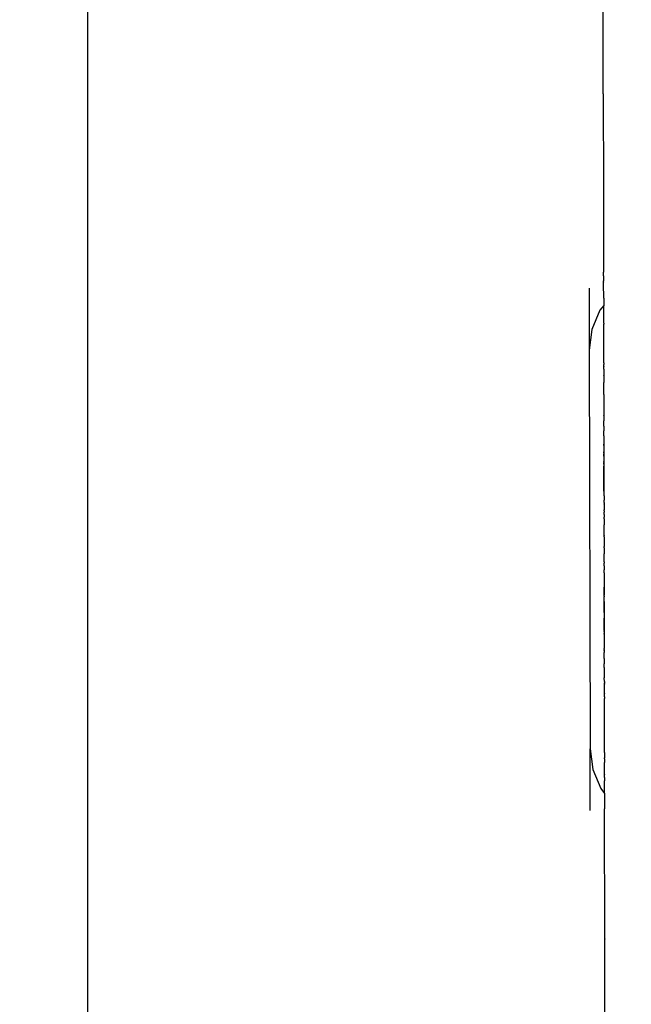
# Model space of a CAD drawing. Units: millimetres. Extents: x -1293 to 4363, y -2133 to 7307.
# Drawn here: x 1483 to 1636, y 1738 to 1985 of the extents above; entities that cross this region are included whole.
import ezdxf

# ---------------------------------------------------------------- set-up
doc = ezdxf.new("R2010")
doc.units = ezdxf.units.MM
doc.header["$MEASUREMENT"] = 0
doc.layers.add('NIJHA_0_maatvoering', color=4, linetype='Continuous')
doc.layers.add('NIJHA_toestel', color=7, linetype='Continuous')
doc.styles.add('NIJHA_algemeen', font='arial.ttf')
doc.dimstyles.new('NIJHA_1op100', dxfattribs={"dimscale": 100, "dimtxt": 2, "dimasz": 1.75, "dimexe": 0.5, "dimexo": 0.5, "dimgap": 0.75, "dimtad": 1, "dimdec": 0, "dimlfac": -1, "dimzin": 9, "dimdsep": 46, "dimtxsty": 'NIJHA_algemeen', "dimblk1": 'OPEN', "dimblk2": 'OPEN', "dimsah": 1, "dimcen": -1.5, "dimclrt": 256, "dimadec": 0, "dimazin": 0, "dimtfac": 1, "dimtdec": 0, "dimtix": 1, "dimtmove": 0, "dimatfit": 3, "dimldrblk": 'OPEN', "dimfxl": 0, "dimtolj": 1, "dimtzin": 9, "dimarcsym": 0})

# ---------------------------------------------------------------- blocks, each defined once
blk = doc.blocks.new('_OPEN')
at = {"color": 0, "linetype": 'ByBlock'}
for p, q in [((-1, 0.1667), (0, 0)), ((0, 0), (-1, -0.1667)), ((0, 0), (-1, 0))]:
    blk.add_line(p, q, dxfattribs=at)
blk = doc.blocks.new('*D17')
at = {"layer": 'NIJHA_0_maatvoering', "color": 0, "lineweight": -2}
for p, q in [((1569.67, 3999.86), (1246.66, 3999.86)), ((1296.66, 3874.86), (1296.66, 1625)), ((1580.21, 1500), (1246.66, 1500))]:
    blk.add_line(p, q, dxfattribs=at)
at = {"layer": 'NIJHA_0_maatvoering', "color": 0, "lineweight": -2, "xscale": 125, "yscale": 125, "zscale": 125}
for p, rotation in [((1296.66, 3999.86), 90), ((1296.66, 1500), 270)]:
    blk.add_blockref('_OPEN', p, dxfattribs=dict(at, rotation=rotation))
at = {"layer": 'NIJHA_0_maatvoering', "insert": (1170.08, 2749.93), "char_height": 150, "attachment_point": 5, "rotation": 90, "style": 'NIJHA_algemeen'}
blk.add_mtext('\\A1;2500', dxfattribs=at)
blk = doc.blocks.new('*D16')
at = {"layer": 'NIJHA_0_maatvoering', "color": 0, "lineweight": -2}
for p, q in [((1500, 2783.36), (1500, 1109.96)), ((2279.65, 2780.79), (2279.65, 1109.96)), ((1625, 1159.96), (2154.65, 1159.96))]:
    blk.add_line(p, q, dxfattribs=at)
at = {"layer": 'NIJHA_0_maatvoering', "color": 0, "lineweight": -2, "xscale": 125, "yscale": 125, "zscale": 125, "rotation": 180}
blk.add_blockref('_OPEN', (1500, 1159.96), dxfattribs=at)
at = {"layer": 'NIJHA_0_maatvoering', "color": 0, "lineweight": -2, "xscale": 125, "yscale": 125, "zscale": 125}
blk.add_blockref('_OPEN', (2279.65, 1159.96), dxfattribs=at)
at = {"layer": 'NIJHA_0_maatvoering', "insert": (1889.83, 1286.55), "char_height": 150, "attachment_point": 5, "style": 'NIJHA_algemeen'}
blk.add_mtext('\\A1;800', dxfattribs=at)
blk = doc.blocks.new('*D19')
at = {"layer": 'NIJHA_0_maatvoering', "color": 0, "lineweight": -2}
for p, q in [((1550.87, 6010.18), (-516.8, 6010.18)), ((-466.8, 125), (-466.8, 5885.18)), ((1450, 0), (-516.8, 0))]:
    blk.add_line(p, q, dxfattribs=at)
at = {"layer": 'NIJHA_0_maatvoering', "color": 0, "lineweight": -2, "xscale": 125, "yscale": 125, "zscale": 125}
for p, rotation in [((-466.8, 6010.18), 90), ((-466.8, 0), 270)]:
    blk.add_blockref('_OPEN', p, dxfattribs=dict(at, rotation=rotation))
at = {"layer": 'NIJHA_0_maatvoering', "insert": (-593.39, 3005.09), "char_height": 150, "attachment_point": 5, "rotation": 90, "style": 'NIJHA_algemeen'}
blk.add_mtext('\\A1;6010', dxfattribs=at)

msp = doc.modelspace()

# ---------------------------------------------------------------- linework, layer by layer
at = {"layer": 'NIJHA_toestel'}
for p, q in [((1629.4, 1966.37), (1629.36, 1990.69)), ((1629.4, 1966.23), (1629.4, 1966.37)), ((1629.4, 1966.23), (1629.44, 1942.54)), ((1629.44, 1942.54), (1629.44, 1942.47)), ((1629.44, 1942.47), (1629.48, 1921.94)), ((1629.48, 1921.94), (1629.48, 1921.85)), ((1629.48, 1921.85), (1629.48, 1921.57)), ((1629.48, 1921.57), (1629.48, 1921.48)), ((1629.48, 1920.86), (1629.48, 1921.48)), ((1629.48, 1920.86), (1629.48, 1920.81)), ((1629.48, 1920.62), (1629.48, 1920.81)), ((1629.48, 1920.62), (1629.48, 1920.48)), ((1629.48, 1920.48), (1629.48, 1919.47)), ((1625.85, 1917.46), (1625.88, 1901.93)), ((1629.48, 1919.47), (1629.48, 1919.37)), ((1629.48, 1919.37), (1629.48, 1919.33)), ((1629.48, 1919.09), (1629.48, 1919.33)), ((1629.48, 1919.09), (1629.48, 1919.01)), ((1629.48, 1918.93), (1629.48, 1919.01)), ((1629.48, 1918.84), (1629.48, 1918.93)), ((1629.48, 1918.65), (1629.48, 1918.84)), ((1629.48, 1918.61), (1629.48, 1918.65)), ((1629.49, 1915.02), (1629.48, 1918.61)), ((1629.49, 1914.98), (1629.49, 1915.02)), ((1629.49, 1914.98), (1629.49, 1913.26)), ((1629.49, 1913.18), (1628.54, 1911.94)), ((1629.49, 1913.26), (1629.49, 1913.18)), ((1629.5, 1908.68), (1629.49, 1913.18)), ((1628.54, 1911.94), (1626.55, 1907.11)), ((1629.5, 1908.68), (1629.5, 1908.43)), ((1629.5, 1908.09), (1629.5, 1908.43)), ((1629.5, 1908.03), (1629.5, 1908.09)), ((1629.52, 1898.77), (1629.5, 1908.03)), ((1626.55, 1907.11), (1625.88, 1901.93)), ((1625.88, 1901.93), (1626.07, 1801.93)), ((1629.52, 1898.77), (1629.52, 1898.74)), ((1629.52, 1898.74), (1629.52, 1898.68)), ((1629.52, 1898.68), (1629.52, 1898.36)), ((1629.52, 1898.17), (1629.52, 1898.36)), ((1629.52, 1897.9), (1629.52, 1898.17)), ((1629.52, 1897.9), (1629.52, 1897.83)), ((1629.52, 1897.16), (1629.52, 1897.83)), ((1629.52, 1897.16), (1629.52, 1897.13)), ((1629.52, 1897.13), (1629.52, 1896.97)), ((1629.52, 1896.97), (1629.52, 1896.92)), ((1629.52, 1896.92), (1629.52, 1896.76)), ((1629.52, 1896.76), (1629.52, 1896.73)), ((1629.52, 1896.73), (1629.52, 1895.61)), ((1629.52, 1895.55), (1629.52, 1895.61)), ((1629.52, 1895.49), (1629.52, 1895.55)), ((1629.52, 1895.49), (1629.52, 1895.39)), ((1629.52, 1895.39), (1629.52, 1895.35)), ((1629.52, 1895.35), (1629.52, 1895.25)), ((1629.52, 1895.25), (1629.52, 1895.22)), ((1629.52, 1895.22), (1629.52, 1895.09)), ((1629.52, 1895.09), (1629.53, 1894.03)), ((1629.53, 1894.03), (1629.53, 1893.99)), ((1629.53, 1893.99), (1629.53, 1893.85)), ((1629.53, 1893.85), (1629.53, 1893.81)), ((1629.53, 1892.74), (1629.53, 1893.81)), ((1629.53, 1892.59), (1629.53, 1892.74)), ((1629.53, 1890.78), (1629.53, 1892.59)), ((1629.53, 1890.78), (1629.53, 1890.73)), ((1629.53, 1890.73), (1629.53, 1889.07)), ((1629.53, 1889.07), (1629.53, 1889.02)), ((1629.53, 1889.02), (1629.54, 1888.29)), ((1629.54, 1888.29), (1629.54, 1888.26)), ((1629.54, 1888.26), (1629.54, 1886.42)), ((1629.54, 1886.42), (1629.54, 1886.38)), ((1629.54, 1886.38), (1629.54, 1885.73)), ((1629.54, 1885.73), (1629.54, 1885.69)), ((1629.54, 1885.69), (1629.54, 1885.65)), ((1629.54, 1885.58), (1629.54, 1885.65)), ((1629.54, 1885.58), (1629.54, 1885.24)), ((1629.54, 1885.24), (1629.54, 1885.06)), ((1629.54, 1885.06), (1629.54, 1884.85)), ((1629.54, 1884.85), (1629.54, 1884.81)), ((1629.54, 1884.81), (1629.54, 1884.66)), ((1629.54, 1884.66), (1629.54, 1884.26)), ((1629.54, 1884.26), (1629.54, 1884.2)), ((1629.54, 1882.84), (1629.54, 1884.2)), ((1629.54, 1882.84), (1629.55, 1882.8)), ((1629.55, 1882.8), (1629.54, 1882.67)), ((1629.54, 1882.67), (1629.55, 1882.61)), ((1629.55, 1882.61), (1629.55, 1882.53)), ((1629.55, 1882.53), (1629.55, 1882.44)), ((1629.55, 1882.44), (1629.55, 1882.41)), ((1629.55, 1882.41), (1629.55, 1881.76)), ((1629.55, 1881.76), (1629.55, 1881.66)), ((1629.55, 1880.41), (1629.55, 1881.66)), ((1629.55, 1880.41), (1629.55, 1880.38)), ((1629.55, 1880.38), (1629.55, 1879.91)), ((1629.55, 1879.91), (1629.55, 1879.88)), ((1629.55, 1879.88), (1629.55, 1879.66)), ((1629.55, 1879.66), (1629.55, 1879.61)), ((1629.55, 1879.61), (1629.55, 1879.41)), ((1629.55, 1879.41), (1629.55, 1879.38)), ((1629.55, 1879.38), (1629.55, 1879.22)), ((1629.55, 1879.22), (1629.55, 1879.16)), ((1629.55, 1879.16), (1629.55, 1878.47)), ((1629.55, 1878.47), (1629.55, 1878.39)), ((1629.55, 1878), (1629.55, 1878.39)), ((1629.55, 1878.39), (1629.56, 1876.41)), ((1629.55, 1878.39), (1629.56, 1876.41)), ((1629.55, 1878), (1629.55, 1877.85)), ((1629.55, 1877.85), (1629.55, 1877.09)), ((1629.55, 1877.09), (1629.55, 1877.02)), ((1629.55, 1877.02), (1629.55, 1876.95)), ((1629.55, 1876.95), (1629.56, 1876.6)), ((1629.56, 1876.6), (1629.56, 1876.45)), ((1629.56, 1876.41), (1629.56, 1876.45)), ((1629.56, 1876.28), (1629.56, 1876.41)), ((1629.56, 1876.41), (1629.56, 1874.56)), ((1629.56, 1876.41), (1629.56, 1874.56)), ((1629.56, 1876.18), (1629.56, 1876.28)), ((1629.56, 1876.18), (1629.56, 1876.05)), ((1629.56, 1876.05), (1629.56, 1875.94)), ((1629.56, 1875.38), (1629.56, 1875.94)), ((1629.56, 1875.38), (1629.56, 1875.31)), ((1629.56, 1875.31), (1629.56, 1875.2)), ((1629.56, 1875.2), (1629.56, 1875.07)), ((1629.56, 1875.07), (1629.56, 1874.89)), ((1629.56, 1874.89), (1629.56, 1874.71)), ((1629.56, 1874.71), (1629.56, 1874.66)), ((1629.56, 1874.63), (1629.56, 1874.66)), ((1629.56, 1874.63), (1629.56, 1874.48)), ((1629.56, 1874.56), (1629.56, 1872.85)), ((1629.56, 1874.56), (1629.56, 1872.85)), ((1629.56, 1874.48), (1629.56, 1874.41)), ((1629.56, 1874.41), (1629.56, 1874.36)), ((1629.56, 1874.36), (1629.56, 1874.19)), ((1629.56, 1874.19), (1629.56, 1874.15)), ((1629.56, 1874.15), (1629.56, 1874.09)), ((1629.56, 1873.98), (1629.56, 1874.09)), ((1629.56, 1873.98), (1629.56, 1873.91)), ((1629.56, 1873.91), (1629.56, 1873.79)), ((1629.56, 1873.36), (1629.56, 1873.79)), ((1629.56, 1873.36), (1629.56, 1873.27)), ((1629.56, 1873.27), (1629.56, 1873.21)), ((1629.56, 1873.21), (1629.56, 1872.92)), ((1629.56, 1872.92), (1629.56, 1872.85)), ((1629.56, 1872.56), (1629.56, 1872.85)), ((1629.56, 1872.85), (1629.57, 1871.3)), ((1629.57, 1871.3), (1629.56, 1872.85)), ((1629.56, 1872.85), (1629.57, 1871.3)), ((1629.57, 1871.3), (1629.56, 1872.85)), ((1629.56, 1872.56), (1629.56, 1872.51)), ((1629.56, 1872.51), (1629.56, 1872.43)), ((1629.56, 1872.43), (1629.56, 1872.39)), ((1629.56, 1872.39), (1629.56, 1872.33)), ((1629.56, 1872.33), (1629.56, 1872.29)), ((1629.56, 1872.29), (1629.56, 1871.91)), ((1629.56, 1871.91), (1629.56, 1871.8)), ((1629.56, 1871.8), (1629.56, 1871.39)), ((1629.56, 1871.39), (1629.57, 1871.28)), ((1629.57, 1871.3), (1629.57, 1869.94)), ((1629.57, 1869.94), (1629.57, 1871.3)), ((1629.57, 1871.3), (1629.57, 1869.94)), ((1629.57, 1869.94), (1629.57, 1871.3)), ((1629.57, 1871.28), (1629.57, 1871.19)), ((1629.57, 1871.19), (1629.57, 1871.12)), ((1629.57, 1871.12), (1629.57, 1871.04)), ((1629.57, 1871.04), (1629.57, 1870.79)), ((1629.57, 1870.79), (1629.57, 1870.74)), ((1629.57, 1870.74), (1629.57, 1870.63)), ((1629.57, 1870.63), (1629.57, 1870.61)), ((1629.57, 1870.61), (1629.57, 1870.55)), ((1629.57, 1870.55), (1629.57, 1870.48)), ((1629.57, 1870.48), (1629.57, 1870.43)), ((1629.57, 1870.43), (1629.57, 1870.25)), ((1629.57, 1870.25), (1629.57, 1870.19)), ((1629.57, 1870.19), (1629.57, 1869.3)), ((1629.57, 1869.94), (1629.57, 1868.79)), ((1629.57, 1868.79), (1629.57, 1869.94)), ((1629.57, 1869.94), (1629.57, 1868.79)), ((1629.57, 1868.79), (1629.57, 1869.94)), ((1629.57, 1869.3), (1629.57, 1869.26)), ((1629.57, 1869.26), (1629.57, 1869.18)), ((1629.57, 1869.18), (1629.57, 1869.11)), ((1629.57, 1869.02), (1629.57, 1869.11)), ((1629.57, 1869.02), (1629.57, 1868.85)), ((1629.57, 1868.79), (1629.57, 1868.85)), ((1629.57, 1868.71), (1629.57, 1868.79)), ((1629.57, 1868.79), (1629.57, 1867.85)), ((1629.57, 1867.85), (1629.57, 1868.79)), ((1629.57, 1868.79), (1629.57, 1867.85)), ((1629.57, 1867.85), (1629.57, 1868.79)), ((1629.57, 1868.65), (1629.57, 1868.71)), ((1629.57, 1868.54), (1629.57, 1868.65)), ((1629.57, 1868.47), (1629.57, 1868.54)), ((1629.57, 1868.43), (1629.57, 1868.47)), ((1629.57, 1868.37), (1629.57, 1868.43)), ((1629.57, 1868.37), (1629.57, 1868.19)), ((1629.57, 1868.03), (1629.57, 1868.19)), ((1629.57, 1867.97), (1629.57, 1868.03)), ((1629.57, 1867.69), (1629.57, 1867.97)), ((1629.57, 1867.85), (1629.57, 1867.17)), ((1629.57, 1867.17), (1629.57, 1867.85)), ((1629.57, 1867.85), (1629.57, 1867.17)), ((1629.57, 1867.17), (1629.57, 1867.85)), ((1629.57, 1867.65), (1629.57, 1867.69)), ((1629.57, 1867.52), (1629.57, 1867.65)), ((1629.57, 1867.47), (1629.57, 1867.52)), ((1629.57, 1867.41), (1629.57, 1867.47)), ((1629.57, 1867.37), (1629.57, 1867.41)), ((1629.57, 1867.17), (1629.57, 1867.37)), ((1629.57, 1867.17), (1629.57, 1867.04)), ((1629.57, 1867.17), (1629.57, 1866.74)), ((1629.57, 1866.74), (1629.57, 1867.17)), ((1629.57, 1867.17), (1629.57, 1866.74)), ((1629.57, 1866.74), (1629.57, 1867.17)), ((1629.57, 1866.99), (1629.57, 1867.04)), ((1629.57, 1866.96), (1629.57, 1866.99)), ((1629.57, 1866.74), (1629.57, 1866.96)), ((1629.57, 1866.66), (1629.57, 1866.74)), ((1629.57, 1866.74), (1629.57, 1866.59)), ((1629.57, 1866.59), (1629.57, 1866.74)), ((1629.57, 1866.74), (1629.57, 1866.59)), ((1629.57, 1866.59), (1629.57, 1866.74)), ((1629.57, 1866.66), (1629.57, 1866.63)), ((1629.57, 1866.59), (1629.57, 1866.66)), ((1629.57, 1866.63), (1629.57, 1866.59)), ((1629.57, 1866.59), (1629.57, 1866.51)), ((1629.57, 1866.51), (1629.57, 1865.66)), ((1629.57, 1865.66), (1629.57, 1865.58)), ((1629.57, 1865.58), (1629.57, 1865.54)), ((1629.57, 1865.54), (1629.57, 1865.46)), ((1629.57, 1865.46), (1629.58, 1865.41)), ((1629.58, 1865.41), (1629.58, 1865.3)), ((1629.58, 1865.3), (1629.58, 1865.21)), ((1629.58, 1865.21), (1629.58, 1864.85)), ((1629.58, 1864.85), (1629.58, 1864.81)), ((1629.58, 1864.81), (1629.58, 1864.76)), ((1629.58, 1864.76), (1629.58, 1864.71)), ((1629.58, 1864.71), (1629.58, 1864.64)), ((1629.58, 1864.64), (1629.58, 1864.62)), ((1629.58, 1864.62), (1629.58, 1864.57)), ((1629.58, 1864.57), (1629.58, 1864.44)), ((1629.58, 1864.44), (1629.58, 1864.4)), ((1629.58, 1864.4), (1629.58, 1864.3)), ((1629.58, 1863.69), (1629.58, 1864.3)), ((1629.58, 1863.69), (1629.58, 1863.59)), ((1629.58, 1863.59), (1629.58, 1863.43)), ((1629.58, 1863.43), (1629.58, 1863.41)), ((1629.58, 1863.29), (1629.58, 1863.41)), ((1629.58, 1863.29), (1629.58, 1863)), ((1629.58, 1863), (1629.58, 1862.37)), ((1629.58, 1862.37), (1629.58, 1862.29)), ((1629.58, 1862.29), (1629.58, 1862.24)), ((1629.58, 1862.24), (1629.58, 1861.9)), ((1629.58, 1861.9), (1629.58, 1861.86)), ((1629.58, 1861.61), (1629.58, 1861.86)), ((1629.58, 1861.61), (1629.58, 1861.55)), ((1629.58, 1861.55), (1629.58, 1861.46)), ((1629.58, 1861.46), (1629.58, 1861.41)), ((1629.58, 1861.41), (1629.58, 1861.39)), ((1629.58, 1861.39), (1629.58, 1861.35)), ((1629.58, 1861.35), (1629.58, 1861.32)), ((1629.58, 1860.73), (1629.58, 1861.32)), ((1629.58, 1860.73), (1629.58, 1860.63)), ((1629.58, 1860.63), (1629.58, 1860.6)), ((1629.58, 1860.6), (1629.58, 1860.15)), ((1629.58, 1860.15), (1629.58, 1860.07)), ((1629.59, 1859.65), (1629.58, 1860.07)), ((1629.59, 1859.65), (1629.59, 1859.56)), ((1629.59, 1859.56), (1629.59, 1859.51)), ((1629.59, 1859.51), (1629.59, 1859.41)), ((1629.59, 1859.41), (1629.59, 1859.35)), ((1629.59, 1859.35), (1629.59, 1858.76)), ((1629.59, 1858.76), (1629.59, 1858.67)), ((1629.59, 1858.67), (1629.59, 1858.64)), ((1629.59, 1858.64), (1629.59, 1858.21)), ((1629.59, 1858.21), (1629.59, 1858.09)), ((1629.59, 1855.4), (1629.59, 1858.09)), ((1629.59, 1855.4), (1629.59, 1855.35)), ((1629.59, 1855.35), (1629.59, 1855.32)), ((1629.59, 1855.1), (1629.59, 1855.32)), ((1629.59, 1855.1), (1629.59, 1854.98)), ((1629.59, 1854.98), (1629.59, 1854.7)), ((1629.59, 1854.7), (1629.59, 1854.54)), ((1629.59, 1854.54), (1629.59, 1854.5)), ((1629.59, 1854.5), (1629.59, 1854.39)), ((1629.59, 1854.39), (1629.59, 1854.32)), ((1629.59, 1854.32), (1629.59, 1854.28)), ((1629.59, 1854.28), (1629.6, 1852.71)), ((1629.6, 1852.71), (1629.6, 1852.68)), ((1629.6, 1852.3), (1629.6, 1852.68)), ((1629.6, 1852.3), (1629.6, 1852.2)), ((1629.6, 1852.2), (1629.6, 1852.06)), ((1629.6, 1852.06), (1629.6, 1851.51)), ((1629.6, 1851.51), (1629.6, 1851.48)), ((1629.6, 1851.48), (1629.6, 1850.96)), ((1629.6, 1850.96), (1629.6, 1850.86)), ((1629.6, 1848.84), (1629.6, 1850.86)), ((1629.6, 1848.84), (1629.6, 1848.73)), ((1629.6, 1848.73), (1629.6, 1848.65)), ((1629.6, 1848.65), (1629.6, 1848.53)), ((1629.61, 1847.79), (1629.6, 1848.53)), ((1629.61, 1847.79), (1629.61, 1847.75)), ((1629.61, 1847.75), (1629.61, 1847.69)), ((1629.61, 1847.69), (1629.61, 1847.03)), ((1629.61, 1847.03), (1629.61, 1846.81)), ((1629.61, 1846.1), (1629.61, 1846.81)), ((1629.61, 1846.1), (1629.61, 1846.06)), ((1629.61, 1846.06), (1629.61, 1843.47)), ((1629.61, 1843.47), (1629.61, 1843.32)), ((1629.61, 1843.32), (1629.61, 1843.24)), ((1629.61, 1843.24), (1629.61, 1843.05)), ((1629.61, 1843.05), (1629.61, 1842.98)), ((1629.61, 1842.98), (1629.61, 1842.95)), ((1629.61, 1842.95), (1629.61, 1842.9)), ((1629.61, 1842.9), (1629.61, 1842.81)), ((1629.61, 1842.81), (1629.61, 1842.74)), ((1629.61, 1842.74), (1629.61, 1842.7)), ((1629.61, 1842.7), (1629.61, 1842.62)), ((1629.61, 1842.62), (1629.62, 1842.48)), ((1629.62, 1842.48), (1629.62, 1842.33)), ((1629.62, 1842.48), (1629.62, 1842.33)), ((1629.62, 1842.33), (1629.62, 1842.48)), ((1629.62, 1842.48), (1629.62, 1842.33)), ((1629.62, 1842.33), (1629.62, 1842.48)), ((1629.62, 1841.01), (1629.62, 1842.33)), ((1629.62, 1842.33), (1629.62, 1841.9)), ((1629.62, 1841.9), (1629.62, 1842.33)), ((1629.62, 1842.33), (1629.62, 1841.9)), ((1629.62, 1841.9), (1629.62, 1842.33)), ((1629.62, 1841.9), (1629.62, 1841.21)), ((1629.62, 1841.21), (1629.62, 1841.9)), ((1629.62, 1841.9), (1629.62, 1841.21)), ((1629.62, 1841.21), (1629.62, 1841.9)), ((1629.62, 1841.21), (1629.62, 1840.49)), ((1629.62, 1840.49), (1629.62, 1841.21)), ((1629.62, 1841.21), (1629.62, 1840.49)), ((1629.62, 1840.49), (1629.62, 1841.21)), ((1629.62, 1841.01), (1629.62, 1840.97)), ((1629.62, 1840.18), (1629.62, 1840.97)), ((1629.62, 1840.18), (1629.62, 1840.03)), ((1629.62, 1839.96), (1629.62, 1840.03)), ((1629.62, 1839.59), (1629.62, 1839.96)), ((1629.62, 1839.42), (1629.62, 1839.59)), ((1629.62, 1839.35), (1629.62, 1839.42)), ((1629.62, 1839.3), (1629.62, 1839.35)), ((1629.62, 1839.09), (1629.62, 1839.3)), ((1629.62, 1838.93), (1629.62, 1839.09)), ((1629.62, 1838.89), (1629.62, 1838.93)), ((1629.62, 1838.89), (1629.62, 1838.69)), ((1629.62, 1838.89), (1629.62, 1837.77)), ((1629.62, 1837.77), (1629.62, 1838.89)), ((1629.62, 1838.89), (1629.62, 1837.77)), ((1629.62, 1837.77), (1629.62, 1838.89)), ((1629.62, 1838.69), (1629.62, 1838.65)), ((1629.62, 1838.65), (1629.62, 1838.55)), ((1629.62, 1838.55), (1629.62, 1838.31)), ((1629.62, 1838.31), (1629.62, 1838.22)), ((1629.62, 1838.16), (1629.62, 1838.22)), ((1629.62, 1838.16), (1629.62, 1837.93)), ((1629.62, 1837.93), (1629.62, 1837.89)), ((1629.62, 1837.89), (1629.62, 1837.77)), ((1629.62, 1837.14), (1629.62, 1837.77)), ((1629.62, 1837.77), (1629.63, 1836.22)), ((1629.63, 1836.22), (1629.62, 1837.77)), ((1629.62, 1837.77), (1629.63, 1836.22)), ((1629.63, 1836.22), (1629.62, 1837.77)), ((1629.62, 1837.14), (1629.62, 1837.08)), ((1629.62, 1837.08), (1629.62, 1837.02)), ((1629.62, 1837.02), (1629.62, 1836.99)), ((1629.62, 1836.99), (1629.62, 1836.96)), ((1629.62, 1836.96), (1629.63, 1836.33)), ((1629.63, 1836.33), (1629.63, 1836.22)), ((1629.63, 1836.14), (1629.63, 1836.22)), ((1629.63, 1836.22), (1629.63, 1834.51)), ((1629.63, 1836.22), (1629.63, 1834.51)), ((1629.63, 1836.14), (1629.63, 1836.1)), ((1629.63, 1836.1), (1629.63, 1836.06)), ((1629.63, 1836.06), (1629.63, 1836.03)), ((1629.63, 1836.03), (1629.63, 1835.97)), ((1629.63, 1835.97), (1629.63, 1835.63)), ((1629.63, 1835.63), (1629.63, 1835.44)), ((1629.63, 1835.44), (1629.63, 1835.32)), ((1629.63, 1835.32), (1629.63, 1835.24)), ((1629.63, 1835.24), (1629.63, 1835.21)), ((1629.63, 1835.17), (1629.63, 1835.21)), ((1629.63, 1835.17), (1629.63, 1834.71)), ((1629.63, 1834.65), (1629.63, 1834.71)), ((1629.63, 1834.61), (1629.63, 1834.65)), ((1629.63, 1834.56), (1629.63, 1834.61)), ((1629.63, 1834.51), (1629.63, 1834.56)), ((1629.63, 1834.39), (1629.63, 1834.51)), ((1629.63, 1834.51), (1629.63, 1832.66)), ((1629.63, 1834.51), (1629.63, 1832.66)), ((1629.63, 1834.27), (1629.63, 1834.39)), ((1629.63, 1834.23), (1629.63, 1834.27)), ((1629.63, 1834.05), (1629.63, 1834.23)), ((1629.63, 1834), (1629.63, 1834.05)), ((1629.63, 1833.89), (1629.63, 1834)), ((1629.63, 1833.73), (1629.63, 1833.89)), ((1629.63, 1832.56), (1629.63, 1833.73)), ((1629.63, 1832.66), (1629.64, 1830.67)), ((1629.63, 1832.66), (1629.64, 1830.67)), ((1629.63, 1832.52), (1629.63, 1832.56)), ((1629.63, 1832.2), (1629.63, 1832.52)), ((1629.63, 1832.05), (1629.63, 1832.2)), ((1629.63, 1832.01), (1629.63, 1832.05)), ((1629.63, 1831.95), (1629.63, 1832.01)), ((1629.63, 1831.88), (1629.63, 1831.95)), ((1629.63, 1831.82), (1629.63, 1831.88)), ((1629.63, 1831.71), (1629.63, 1831.82)), ((1629.63, 1831.66), (1629.63, 1831.71)), ((1629.63, 1831.62), (1629.63, 1831.66)), ((1629.63, 1831.62), (1629.63, 1831.56)), ((1629.63, 1831.56), (1629.63, 1831.48)), ((1629.63, 1831.48), (1629.63, 1831.43)), ((1629.63, 1831.43), (1629.63, 1831.4)), ((1629.63, 1831.4), (1629.63, 1831.34)), ((1629.63, 1831.25), (1629.63, 1831.34)), ((1629.63, 1831.25), (1629.63, 1831.2)), ((1629.63, 1831.2), (1629.63, 1831.15)), ((1629.63, 1831.15), (1629.63, 1831.03)), ((1629.63, 1831.03), (1629.64, 1830.9)), ((1629.64, 1830.9), (1629.64, 1830.83)), ((1629.64, 1830.77), (1629.64, 1830.83)), ((1629.64, 1830.72), (1629.64, 1830.77)), ((1629.64, 1830.67), (1629.64, 1830.72)), ((1629.64, 1830.67), (1629.64, 1830.56)), ((1629.64, 1830.56), (1629.64, 1829.84)), ((1629.64, 1829.84), (1629.64, 1829.8)), ((1629.64, 1829.8), (1629.64, 1829.76)), ((1629.64, 1829.76), (1629.64, 1829.74)), ((1629.64, 1829.74), (1629.64, 1829.7)), ((1629.64, 1829.7), (1629.64, 1829.64)), ((1629.64, 1829.64), (1629.64, 1829.59)), ((1629.64, 1829.59), (1629.64, 1829.29)), ((1629.64, 1829.29), (1629.64, 1829.23)), ((1629.64, 1829.23), (1629.64, 1829.15)), ((1629.64, 1829.15), (1629.64, 1829.08)), ((1629.64, 1829.08), (1629.64, 1828.82)), ((1629.64, 1828.82), (1629.64, 1828.79)), ((1629.64, 1828.79), (1629.64, 1828.5)), ((1629.64, 1828.5), (1629.64, 1828.28)), ((1629.64, 1828.28), (1629.64, 1828.23)), ((1629.64, 1828.23), (1629.64, 1828.2)), ((1629.64, 1828.2), (1629.64, 1828.11)), ((1629.64, 1828.11), (1629.64, 1828.04)), ((1629.64, 1828.04), (1629.64, 1828)), ((1629.64, 1828), (1629.64, 1827.89)), ((1629.64, 1827.89), (1629.64, 1827.83)), ((1629.64, 1827.83), (1629.64, 1827.69)), ((1629.64, 1827.69), (1629.64, 1827.65)), ((1629.64, 1827.65), (1629.64, 1827.47)), ((1629.64, 1827.47), (1629.64, 1827.42)), ((1629.64, 1827.42), (1629.64, 1827.32)), ((1629.64, 1827.32), (1629.64, 1827.25)), ((1629.64, 1827.25), (1629.64, 1827.09)), ((1629.64, 1827.03), (1629.64, 1827.09)), ((1629.64, 1826.86), (1629.64, 1827.03)), ((1629.64, 1826.83), (1629.64, 1826.86)), ((1629.64, 1826.8), (1629.64, 1826.83)), ((1629.64, 1826.8), (1629.64, 1826.66)), ((1629.64, 1826.58), (1629.64, 1826.66)), ((1629.64, 1826.58), (1629.64, 1826.53)), ((1629.64, 1826.53), (1629.64, 1826.48)), ((1629.64, 1826.48), (1629.64, 1826.4)), ((1629.64, 1826.4), (1629.64, 1826.36)), ((1629.64, 1826.36), (1629.64, 1826.3)), ((1629.64, 1826.3), (1629.64, 1826.25)), ((1629.64, 1826.25), (1629.64, 1826.17)), ((1629.64, 1826.17), (1629.64, 1826.11)), ((1629.65, 1824.59), (1629.64, 1826.11)), ((1629.65, 1824.59), (1629.65, 1824.53)), ((1629.65, 1824.53), (1629.65, 1824.47)), ((1629.65, 1824.47), (1629.65, 1824.37)), ((1629.65, 1824.37), (1629.65, 1824.31)), ((1629.65, 1824.31), (1629.65, 1824.04)), ((1629.65, 1824.04), (1629.65, 1823.97)), ((1629.65, 1823.97), (1629.65, 1823.91)), ((1629.65, 1823.91), (1629.65, 1823.86)), ((1629.65, 1823.86), (1629.65, 1823.8)), ((1629.65, 1823.8), (1629.65, 1823.76)), ((1629.65, 1823.76), (1629.65, 1823.72)), ((1629.65, 1823.72), (1629.65, 1823.31)), ((1629.65, 1823.31), (1629.65, 1823.26)), ((1629.65, 1822.3), (1629.65, 1823.26)), ((1629.65, 1822.3), (1629.65, 1822.16)), ((1629.65, 1822.16), (1629.65, 1822.13)), ((1629.65, 1822.13), (1629.65, 1822.07)), ((1629.65, 1822.07), (1629.65, 1822.03)), ((1629.65, 1822.03), (1629.65, 1821.97)), ((1629.65, 1821.97), (1629.65, 1821.91)), ((1629.65, 1821.91), (1629.65, 1821.87)), ((1629.65, 1821.87), (1629.65, 1821.78)), ((1629.65, 1821.78), (1629.65, 1821.71)), ((1629.65, 1821.71), (1629.65, 1821.49)), ((1629.65, 1821.49), (1629.65, 1821.46)), ((1629.65, 1821.46), (1629.65, 1821.41)), ((1629.65, 1821.41), (1629.65, 1821.37)), ((1629.65, 1821.37), (1629.65, 1821.26)), ((1629.65, 1821.26), (1629.65, 1821.16)), ((1629.65, 1821.16), (1629.65, 1821.03)), ((1629.65, 1821.03), (1629.65, 1820.9)), ((1629.65, 1820.9), (1629.65, 1820.85)), ((1629.65, 1820.85), (1629.65, 1820.77)), ((1629.65, 1820.77), (1629.65, 1820.72)), ((1629.65, 1820.72), (1629.65, 1820.6)), ((1629.65, 1820.6), (1629.65, 1820.56)), ((1629.65, 1820.56), (1629.65, 1820.49)), ((1629.65, 1820.49), (1629.65, 1820.13)), ((1629.65, 1820.13), (1629.65, 1820.03)), ((1629.65, 1820.03), (1629.65, 1819.95)), ((1629.65, 1819.95), (1629.65, 1819.9)), ((1629.65, 1819.9), (1629.65, 1819.76)), ((1629.65, 1819.76), (1629.65, 1819.72)), ((1629.66, 1818.83), (1629.65, 1819.72)), ((1629.66, 1818.83), (1629.66, 1818.79)), ((1629.66, 1818.79), (1629.66, 1818.69)), ((1629.66, 1818.69), (1629.66, 1818.65)), ((1629.66, 1818.65), (1629.66, 1818.54)), ((1629.66, 1818.54), (1629.66, 1818.44)), ((1629.66, 1818.31), (1629.66, 1818.44)), ((1629.66, 1818.31), (1629.66, 1818.27)), ((1629.66, 1818.24), (1629.66, 1818.31)), ((1629.66, 1818.27), (1629.66, 1818.2)), ((1629.66, 1818.2), (1629.66, 1818.24)), ((1629.66, 1818.13), (1629.66, 1818.2)), ((1629.66, 1818.2), (1629.66, 1818.16)), ((1629.66, 1818.07), (1629.66, 1818.13)), ((1629.66, 1818.02), (1629.66, 1818.07)), ((1629.66, 1817.98), (1629.66, 1818.02)), ((1629.66, 1817.98), (1629.66, 1817.94)), ((1629.66, 1815.83), (1629.66, 1817.94)), ((1629.66, 1815.83), (1629.66, 1815.8)), ((1629.66, 1815.8), (1629.66, 1815.69)), ((1629.66, 1814.96), (1629.66, 1815.69)), ((1629.66, 1814.96), (1629.66, 1814.79)), ((1629.66, 1814.79), (1629.66, 1814.55)), ((1629.67, 1810.47), (1629.66, 1814.55)), ((1629.67, 1810.32), (1629.67, 1810.47)), ((1629.69, 1801.12), (1629.67, 1810.32)), ((1626.09, 1786.41), (1626.07, 1801.93)), ((1626.07, 1801.93), (1626.76, 1796.76)), ((1629.69, 1801.03), (1629.69, 1801.12)), ((1629.69, 1801.03), (1629.69, 1799.69)), ((1629.69, 1799.56), (1629.69, 1799.69)), ((1629.69, 1799.42), (1629.69, 1799.56)), ((1629.69, 1799.42), (1629.69, 1798.54)), ((1629.69, 1798.54), (1629.69, 1798.45)), ((1626.76, 1796.76), (1628.76, 1791.94)), ((1629.7, 1795.53), (1629.69, 1798.45)), ((1629.7, 1795.53), (1629.7, 1795.46)), ((1629.7, 1794.86), (1629.7, 1795.46)), ((1629.7, 1794.68), (1629.7, 1794.86)), ((1629.7, 1794.68), (1629.7, 1794.63)), ((1629.7, 1794.63), (1629.7, 1794.1)), ((1629.7, 1794.1), (1629.7, 1794.06)), ((1629.7, 1794.06), (1629.7, 1793.95)), ((1629.7, 1793.95), (1629.7, 1793.86)), ((1629.7, 1790.72), (1629.7, 1793.86)), ((1628.76, 1791.94), (1629.7, 1790.72)), ((1629.7, 1790.72), (1629.71, 1786.89)), ((1629.71, 1786.61), (1629.71, 1786.89)), ((1629.77, 1754.33), (1629.71, 1786.61)), ((1629.77, 1754.22), (1629.77, 1754.33)), ((1629.77, 1754.22), (1629.77, 1754.17)), ((1629.85, 1705.25), (1629.77, 1754.17))]:
    msp.add_line(p, q, dxfattribs=at)

# ---------------------------------------------------------------- dimensions: what is measured, and where the dimension line sits
at = {"layer": 'NIJHA_0_maatvoering'}
for base, p1, p2, picture, middle in [((-466.8, 6010.18), (1500, 0), (1600.87, 6010.18), '*D19', (-593.39, 3005.09)), ((1296.66, 1500), (1619.67, 3999.86), (1630.21, 1500), '*D17', (1170.08, 2749.93))]:
    dim = msp.add_linear_dim(base=base, p1=p1, p2=p2, angle=90, dimstyle='NIJHA_1op100', override={"dimtxt": 1.5, "dimasz": 1.25, "dimgap": 0.5}, dxfattribs=at)
    dim.commit()
    dim.dimension.update_dxf_attribs({"geometry": picture, "text_midpoint": middle})
dim = msp.add_linear_dim(base=(2279.65, 1159.96), p1=(1500, 2833.36), p2=(2279.65, 2830.79), text='800', dimstyle='NIJHA_1op100', override={"dimtxt": 1.5, "dimasz": 1.25, "dimgap": 0.5}, dxfattribs=at)
dim.commit()
dim.dimension.update_dxf_attribs({"geometry": '*D16', "text_midpoint": (1889.83, 1286.55)})

doc.saveas('drawing.dxf')
